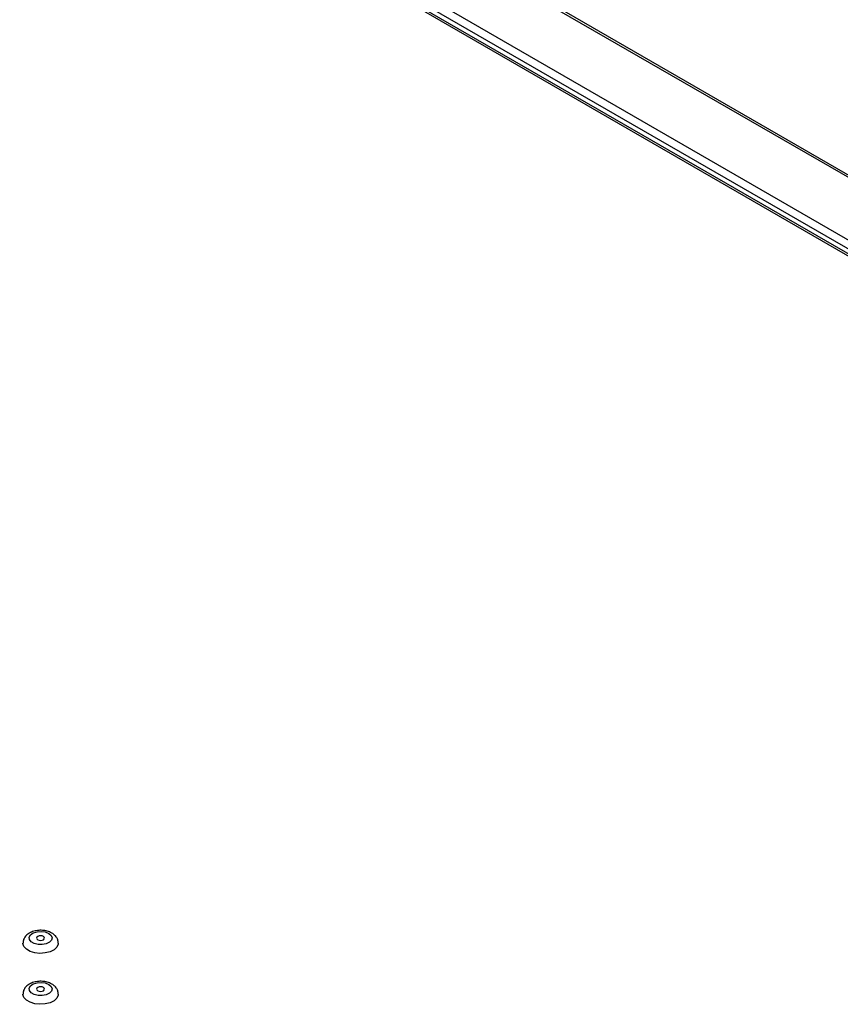
# Model space of a CAD drawing. Units: millimetres. Extents: x 294 to 5671, y 1462 to 5534.
# Drawn here: x 4489 to 4675, y 2422 to 2645 of the extents above; entities that cross this region are included whole.
import ezdxf

# ---------------------------------------------------------------- set-up
doc = ezdxf.new("R2010")
doc.units = ezdxf.units.MM

msp = doc.modelspace()

# ---------------------------------------------------------------- linework, layer by layer
at = {"color": 7, "linetype": 'Continuous', "lineweight": 25}
for p, q in [((4203.02, 2882.87), (4854.35, 2506.87)), ((4855.07, 2506.94), (4203.74, 2882.94)), ((4838.32, 2498.27), (4188.12, 2873.62)), ((4188.66, 2874.94), (4841.32, 2498.17)), ((4839.04, 2498.34), (4188.84, 2873.69)), ((4842.03, 2499.76), (4190.7, 2875.76))]:
    msp.add_line(p, q, dxfattribs=at)
at = {"color": 7, "linetype": 'Continuous', "lineweight": 25, "flags": 128}
for points in [[(4495.58, 2438.46), (4496.12, 2438), (4496.34, 2437.46), (4496.21, 2436.92), (4495.74, 2436.44), (4495.01, 2436.08), (4494.1, 2435.91), (4493.15, 2435.93), (4492.27, 2436.16), (4491.6, 2436.55), (4491.21, 2437.05), (4491.17, 2437.6), (4491.47, 2438.13), (4492.08, 2438.55), (4492.92, 2438.82), (4493.86, 2438.89), (4494.79, 2438.77), (4495.58, 2438.46)], [(4493.11, 2437.03), (4493.4, 2436.91), (4493.74, 2436.88), (4494.09, 2436.91), (4494.38, 2437.03), (4494.57, 2437.2), (4494.64, 2437.39), (4494.57, 2437.59), (4494.38, 2437.76), (4494.09, 2437.87), (4493.74, 2437.91), (4493.4, 2437.87), (4493.11, 2437.76), (4492.91, 2437.59), (4492.84, 2437.39), (4492.91, 2437.2), (4493.11, 2437.03)], [(4497.74, 2436.25), (4497.72, 2435.99), (4497.41, 2435.33), (4496.77, 2434.75), (4495.87, 2434.3), (4494.78, 2434.02), (4493.59, 2433.94), (4492.42, 2434.07), (4491.37, 2434.39), (4490.52, 2434.88), (4489.97, 2435.49), (4489.75, 2436.17), (4489.74, 2436.26)], [(4495.58, 2426.92), (4496.12, 2426.47), (4496.34, 2425.93), (4496.21, 2425.38), (4495.74, 2424.9), (4495.01, 2424.55), (4494.1, 2424.37), (4493.15, 2424.4), (4492.27, 2424.62), (4491.6, 2425.01), (4491.21, 2425.52), (4491.17, 2426.07), (4491.47, 2426.59), (4492.08, 2427.01), (4492.92, 2427.28), (4493.86, 2427.36), (4494.79, 2427.23), (4495.58, 2426.92)], [(4493.11, 2425.49), (4493.4, 2425.38), (4493.74, 2425.34), (4494.09, 2425.38), (4494.38, 2425.49), (4494.57, 2425.66), (4494.64, 2425.86), (4494.57, 2426.06), (4494.38, 2426.23), (4494.09, 2426.34), (4493.74, 2426.38), (4493.4, 2426.34), (4493.11, 2426.23), (4492.91, 2426.06), (4492.84, 2425.86), (4492.91, 2425.66), (4493.11, 2425.49)], [(4497.74, 2424.72), (4497.72, 2424.46), (4497.41, 2423.79), (4496.77, 2423.21), (4495.87, 2422.76), (4494.78, 2422.49), (4493.59, 2422.41), (4492.42, 2422.54), (4491.37, 2422.86), (4490.52, 2423.35), (4489.97, 2423.95), (4489.75, 2424.63), (4489.74, 2424.72)]]:
    msp.add_lwpolyline(points, dxfattribs=at)
at = {"color": 7, "linetype": 'Continuous', "lineweight": 25}
for points, knots in [([(4496.28, 2438.53), (4496.1, 2438.62), (4495.62, 2438.87), (4494.71, 2439.11), (4493.58, 2439.19), (4492.45, 2439.05), (4491.43, 2438.69), (4490.62, 2438.16), (4490.06, 2437.49), (4489.76, 2436.83), (4489.77, 2436.41), (4489.78, 2436.26)], [0, 0, 0, 0, 0.074969, 0.204265, 0.333833, 0.464597, 0.598812, 0.721988, 0.834866, 0.941767, 1, 1, 1, 1]), ([(4497.73, 2436.25), (4497.71, 2436.51), (4497.67, 2437.03), (4497.26, 2437.73), (4496.77, 2438.22), (4496.41, 2438.45), (4496.28, 2438.53)], [0, 0, 0, 0, 0.2684002, 0.5557715, 0.8483865, 1, 1, 1, 1]), ([(4496.28, 2426.99), (4496.1, 2427.08), (4495.62, 2427.33), (4494.71, 2427.57), (4493.58, 2427.65), (4492.45, 2427.51), (4491.43, 2427.16), (4490.62, 2426.63), (4490.06, 2425.96), (4489.76, 2425.29), (4489.77, 2424.87), (4489.78, 2424.73)], [0, 0, 0, 0, 0.074969, 0.204265, 0.333833, 0.464597, 0.598812, 0.721988, 0.834866, 0.941767, 1, 1, 1, 1]), ([(4497.73, 2424.72), (4497.71, 2424.97), (4497.67, 2425.5), (4497.26, 2426.2), (4496.77, 2426.69), (4496.41, 2426.91), (4496.28, 2426.99)], [0, 0, 0, 0, 0.2684, 0.555772, 0.848386, 1, 1, 1, 1])]:
    msp.add_open_spline(points, degree=3, knots=knots, dxfattribs=at)

doc.saveas('drawing.dxf')
